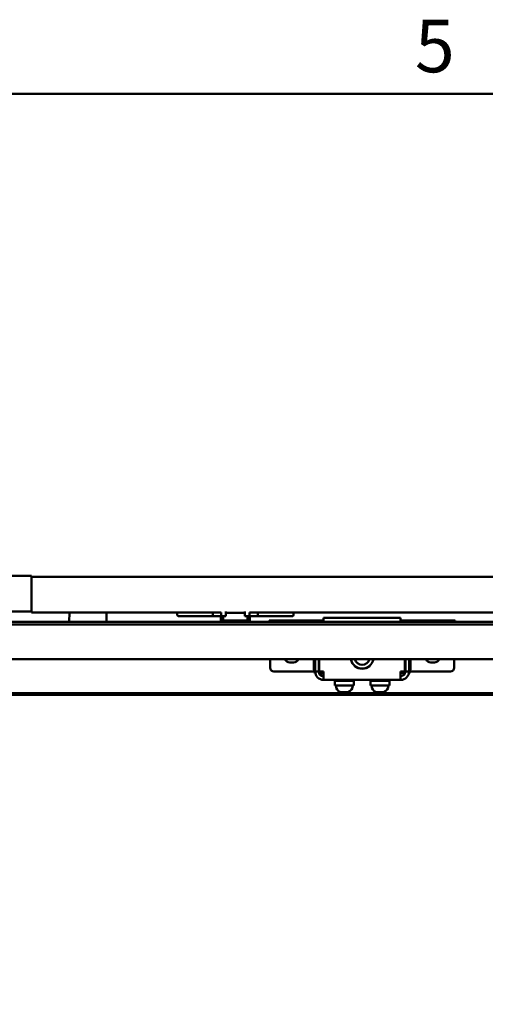
# Model space of a CAD drawing. Units: millimetres. Extents: x 0 to 3360, y 0 to 2376.
# Drawn here: x 620 to 868, y 1811 to 2335 of the extents above; entities that cross this region are included whole.
import ezdxf

# ---------------------------------------------------------------- set-up
doc = ezdxf.new("R2010")
doc.units = ezdxf.units.MM
doc.header["$LTSCALE"] = 8
for name, color, linetype, lineweight, true_color in [('Sketch Geometry(ISO)', 7, 'Continuous', 50, 0x262659), ('Symbols(ISO)', 7, 'Continuous', 25, 0x262659), ('Visible Edges(ISO)', 7, 'Continuous', 50, 0x262659)]:
    doc.layers.add(name, color=color, linetype=linetype, lineweight=lineweight, true_color=true_color)
doc.styles.add('Current-ISO', font='arial.ttf')

# ---------------------------------------------------------------- blocks, each defined once
blk = doc.blocks.new('Borders Default Border')
at = {"layer": 'Sketch Geometry(ISO)', "flags": 128}
blk.add_lwpolyline([(10, 10), (10, 287), (410, 287), (410, 10), (10, 10)], dxfattribs=at)
at = {"layer": 'Symbols(ISO)', "color": 179, "true_color": 0x262659, "insert": (103.854, 287.341), "char_height": 3.5, "attachment_point": 7, "style": 'Current-ISO'}
blk.add_mtext('5', dxfattribs=at)

msp = doc.modelspace()

# ---------------------------------------------------------------- linework, layer by layer
at = {"layer": 'Visible Edges(ISO)'}
for p, q in [((626.73, 2039.33), (376.73, 2039.33)), ((626.73, 2039.33), (626.73, 2031.33)), ((1476.73, 2038.81), (626.73, 2038.81)), ((626.73, 2028.33), (626.73, 2031.33)), ((626.73, 2028.33), (626.73, 2022.52)), ((376.73, 2020.33), (626.73, 2020.33)), ((626.73, 2019.81), (626.73, 2022.52)), ((626.73, 2019.81), (727.73, 2019.81)), ((646.93, 2019.81), (646.76, 2014.93)), ((666.53, 2019.81), (666.7, 2014.93)), ((704.23, 2019.81), (704.23, 2018.81)), ((723.23, 2019.81), (723.23, 2018.08)), ((727.73, 2019.88), (727.73, 2017.81)), ((730.23, 2017.81), (730.23, 2020.4)), ((740.23, 2019.56), (730.23, 2019.56)), ((740.23, 2020.4), (740.23, 2017.81)), ((742.73, 2017.81), (742.73, 2019.88)), ((742.73, 2019.81), (1407.73, 2019.81)), ((747.23, 2018.08), (747.23, 2019.81)), ((766.23, 2018.81), (766.23, 2019.81)), ((405.73, 2014.93), (1447.73, 2014.93)), ((405.73, 2013.43), (1447.73, 2013.43)), ((707.23, 2017.81), (705.23, 2017.81)), ((707.23, 2017.81), (722.23, 2017.81)), ((722.23, 2017.81), (723.24, 2017.81)), ((723.24, 2017.81), (723.24, 2018.08)), ((724.33, 2017.81), (723.24, 2017.81)), ((724.33, 2017.81), (726.63, 2017.81)), ((726.63, 2017.81), (727.73, 2017.81)), ((727.48, 2017.81), (727.48, 2016.3)), ((727.48, 2014.93), (727.48, 2016.3)), ((729.73, 2017.81), (727.73, 2017.81)), ((728.48, 2016.3), (728.48, 2017.81)), ((728.48, 2016.3), (728.48, 2014.93)), ((728.73, 2017.81), (728.73, 2015.58)), ((741.73, 2015.58), (728.73, 2015.58)), ((728.73, 2014.93), (728.73, 2015.58)), ((729.73, 2017.81), (730.23, 2017.81)), ((740.23, 2017.81), (740.73, 2017.81)), ((742.73, 2017.81), (740.73, 2017.81)), ((741.73, 2017.81), (741.73, 2015.58)), ((741.73, 2014.93), (741.73, 2015.58)), ((741.98, 2016.3), (741.98, 2017.81)), ((741.98, 2016.3), (741.98, 2014.93)), ((742.73, 2017.81), (743.9, 2017.81)), ((742.98, 2017.81), (742.98, 2016.3)), ((742.98, 2014.93), (742.98, 2016.3)), ((743.9, 2017.81), (746.06, 2017.81)), ((747.22, 2017.81), (746.06, 2017.81)), ((747.22, 2018.09), (747.22, 2017.81)), ((747.22, 2017.81), (748.23, 2017.81)), ((748.23, 2017.81), (763.23, 2017.81)), ((753.23, 2015.53), (753.23, 2015.03)), ((763.23, 2015.53), (753.23, 2015.53)), ((763.23, 2015.03), (753.23, 2015.03)), ((765.23, 2017.81), (763.23, 2017.81)), ((763.23, 2015.53), (782.23, 2015.53)), ((763.23, 2015.03), (782.23, 2015.03)), ((782.23, 2014.93), (782.23, 2016.93)), ((782.23, 2016.93), (823.23, 2016.93)), ((823.23, 2014.93), (823.23, 2016.93)), ((823.23, 2015.53), (842.23, 2015.53)), ((823.23, 2015.03), (842.23, 2015.03)), ((852.23, 2015.53), (842.23, 2015.53)), ((852.23, 2015.03), (842.23, 2015.03)), ((852.23, 2015.53), (852.23, 2015.03)), ((405.73, 1994.93), (1447.73, 1994.93)), ((753.73, 1990.43), (753.73, 1994.93)), ((766.23, 1993.18), (764.23, 1993.18)), ((776.97, 1993.43), (776.97, 1990.43)), ((777.73, 1994.93), (777.73, 1988.43)), ((779.73, 1994.93), (779.73, 1988.43)), ((779.93, 1988.43), (779.93, 1994.93)), ((825.53, 1994.93), (825.53, 1988.43)), ((825.53, 1994.33), (825.73, 1994.33)), ((825.73, 1988.43), (825.73, 1994.93)), ((827.73, 1988.43), (827.73, 1994.93)), ((828.5, 1990.43), (828.5, 1993.43)), ((841.23, 1993.18), (839.23, 1993.18)), ((851.73, 1990.43), (851.73, 1994.93)), ((775.23, 1988.43), (755.73, 1988.43)), ((777.3, 1988.43), (775.23, 1988.43)), ((779.73, 1988.43), (777.73, 1988.43)), ((777.73, 1988.43), (777.73, 1987.57)), ((779.93, 1988.43), (782.23, 1988.43)), ((780.73, 1987.43), (780.73, 1988.43)), ((782.23, 1987.43), (780.73, 1987.43)), ((782.23, 1988.43), (782.23, 1983.93)), ((823.23, 1988.43), (825.53, 1988.43)), ((823.23, 1988.43), (823.23, 1983.93)), ((824.73, 1987.43), (823.23, 1987.43)), ((824.73, 1988.43), (824.73, 1987.43)), ((825.13, 1987.56), (825.13, 1988.43)), ((825.53, 1989.53), (825.73, 1989.53)), ((825.73, 1988.43), (827.73, 1988.43)), ((827.73, 1987.57), (827.73, 1988.43)), ((828.17, 1988.43), (830.23, 1988.43)), ((830.23, 1988.43), (849.73, 1988.43)), ((823.23, 1983.93), (782.23, 1983.93)), ((798.23, 1983.43), (788.23, 1983.43)), ((788.23, 1983.43), (788.23, 1980.93)), ((789.23, 1983.43), (789.23, 1983.93)), ((797.23, 1983.43), (797.23, 1983.93)), ((798.23, 1983.43), (798.23, 1980.93)), ((817.23, 1983.43), (807.23, 1983.43)), ((807.23, 1983.43), (807.23, 1980.93)), ((808.23, 1983.43), (808.23, 1983.93)), ((816.23, 1983.43), (816.23, 1983.93)), ((817.23, 1983.43), (817.23, 1980.93)), ((1450.73, 1976.93), (402.73, 1976.93)), ((1436.37, 1976.93), (417.09, 1976.93)), ((798.23, 1980.93), (788.23, 1980.93)), ((795.23, 1977.43), (791.23, 1977.43)), ((817.23, 1980.93), (807.23, 1980.93)), ((814.23, 1977.43), (810.23, 1977.43)), ((417.09, 1975.93), (1436.37, 1975.93))]:
    msp.add_line(p, q, dxfattribs=at)
for centre, radius, start, end in [((705.23, 2018.81), 1, 180, 270), ((765.23, 2018.81), 1, 270, 0), ((764.23, 1995.93), 2.75, 201.3223, 270.0001), ((765.23, 1995.93), 3.55, 196.3611, 211.7152), ((766.23, 1995.93), 2.75, 270.0001, 338.6776), ((765.23, 1995.93), 3.55, 328.285, 343.6389), ((792.2, 1991.93), 15.31, 168.701, 174.1877), ((777.47, 1993.43), 0.5, 174.1877, 180.0001), ((802.73, 1995.93), 6.05, 189.514, 350.486), ((802.73, 1995.93), 6, 189.5941, 350.4059), ((802.73, 1995.93), 4, 194.4775, 345.5225), ((813.26, 1991.93), 15.31, 5.8125, 11.2989), ((828, 1993.43), 0.5, 0.0001, 5.8125), ((839.23, 1995.93), 2.75, 201.325, 270.0001), ((840.23, 1995.93), 3.55, 196.3611, 211.7083), ((841.23, 1995.93), 2.75, 270.0001, 338.6749), ((840.23, 1995.93), 3.55, 328.2919, 343.6389), ((755.73, 1990.43), 2, 180.0001, 270.0001), ((777.47, 1990.43), 0.5, 180.0001, 185.8125), ((792.2, 1991.93), 15.31, 185.8125, 196.671), ((777.63, 1987.57), 0.1, 196.671, 0.0001), ((782.23, 1988.43), 4.5, 180.0001, 270.0001), ((782.23, 1988.43), 2.5, 180.0001, 270.0001), ((823.23, 1988.43), 4.5, 270.0001, 0.0001), ((823.23, 1988.43), 2.5, 270.0001, 0.0001), ((827.83, 1987.57), 0.1, 180.0001, 343.3292), ((813.26, 1991.93), 15.31, 343.3292, 354.1877), ((828, 1990.43), 0.5, 354.1877, 0.0001), ((849.73, 1990.43), 2, 270.0001, 0.0001), ((792.43, 1980.93), 3.7, 180.0001, 251.0754), ((794.03, 1980.93), 3.7, 288.9247, 0.0001), ((811.43, 1980.93), 3.7, 180.0001, 251.0754), ((813.03, 1980.93), 3.7, 288.9247, 0.0001)]:
    msp.add_arc(centre, radius, start, end, dxfattribs=at)
for centre, major_axis, start_param, end_param in [((784.13, 1987.56), (-4.5, 0), 0.350887, 0.714295), ((820.63, 1987.56), (4.5, 0), 5.858361, 6.283185)]:
    msp.add_ellipse(centre, major_axis=major_axis, ratio=0.032165, start_param=start_param, end_param=end_param, dxfattribs=at)
for points in [[(723.23, 2018.08), (722.93, 2017.91), (722.55, 2017.81), (722.23, 2017.81)], [(723.24, 2018.08), (723.23, 2018.08), (723.23, 2018.08), (723.23, 2018.08)], [(747.23, 2018.08), (747.23, 2018.08), (747.23, 2018.08), (747.22, 2018.09)]]:
    msp.add_open_spline(points, degree=3, dxfattribs=at)
msp.add_open_spline([(748.23, 2017.81), (748.05, 2017.81), (747.85, 2017.84), (747.51, 2017.94), (747.37, 2018), (747.23, 2018.08)], degree=3, knots=[0, 0, 0, 0, 0.0665288, 0.0665288, 0.117936, 0.117936, 0.117936, 0.117936], dxfattribs=at)

# ---------------------------------------------------------------- block references
at = {"xscale": 8, "yscale": 8, "zscale": 8}
msp.add_blockref('Borders Default Border', (0, 0), dxfattribs=at)

doc.saveas('drawing.dxf')
